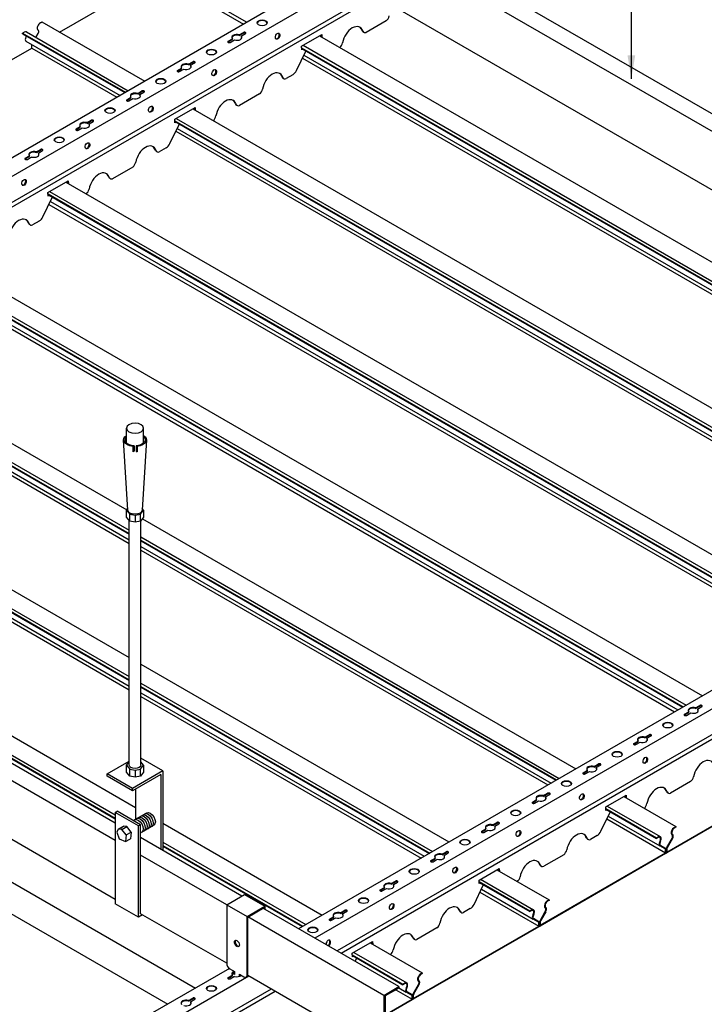
# Model space of a CAD drawing. Units: millimetres. Extents: x -9757 to 88096, y -17837 to 9097.
# Drawn here: x 17014 to 17598, y 79 to 920 of the extents above; entities that cross this region are included whole.
import ezdxf

# ---------------------------------------------------------------- set-up
doc = ezdxf.new("R2010")
doc.units = ezdxf.units.MM
doc.header["$LTSCALE"] = 1000
for name, color, linetype in [('00铝单板', 3, 'Continuous'), ('01主龙骨', 190, 'Continuous'), ('02副龙骨', 134, 'Continuous'), ('04吊杆', 55, 'Continuous'), ('05吊件', 6, 'Continuous'), ('PP文本', 30, 'Continuous')]:
    doc.layers.add(name, color=color, linetype=linetype)
doc.styles.get("Standard").update_dxf_attribs({"font": 'romans.shx', "width": 0.7})
doc.dimstyles.new('UNIT2X10', dxfattribs={"dimscale": 10, "dimtxt": 2.5, "dimasz": 2, "dimexe": 1.5, "dimexo": 1, "dimgap": 0.5, "dimtad": 1, "dimdec": 0, "dimdsep": 46, "dimtxsty": 'Standard', "dimcen": 0, "dimclrd": 256, "dimclre": 256, "dimclrt": 7, "dimadec": 1, "dimazin": 0, "dimtfac": 1, "dimtdec": 0, "dimtofl": 0, "dimtmove": 0, "dimatfit": 3, "dimfxl": 1, "dimarcsym": 0})

msp = doc.modelspace()

# ---------------------------------------------------------------- linework, layer by layer
at = {"layer": '00铝单板', "extrusion": (1.21458e-13, 0.816497, 0.57735)}
for p, q in [((17127.35, 964), (17207.62, 917.65)), ((17047.8, 909.3), (17132.22, 958.04)), ((17132.22, 958.04), (17204.89, 916.08)), ((17031.44, 917.25), (17032.73, 918)), ((17032.73, 918), (17120.48, 867.34)), ((17016.24, 908.47), (17017.54, 909.22)), ((17019.45, 909.41), (17106.4, 859.21)), ((17029.64, 910.67), (17029.31, 910.96)), ((17016.24, 908.47), (17103.98, 857.82)), ((17016.24, 907.87), (17016.24, 908.47)), ((17016.24, 907.87), (17103.46, 857.52)), ((17018.92, 904.85), (17019.25, 905.52)), ((17019.1, 901.5), (17099.37, 855.15)), ((17027.63, 904.69), (17029.51, 907.94)), ((17269.72, 906.18), (17921.55, 529.84)), ((16939.55, 846.8), (17023.97, 895.54)), ((17023.97, 895.54), (17023.97, 898.11)), ((17023.97, 895.54), (17096.64, 853.58)), ((17254.44, 895.95), (17905.05, 520.32)), ((17254.48, 895.33), (17904.53, 520.02)), ((17255.64, 898.05), (17907.47, 521.71)), ((17255.19, 887.04), (17897.71, 516.08)), ((17256.38, 889.5), (17900.44, 517.65)), ((17161.46, 843.68), (17813.3, 467.34)), ((17146.19, 833.45), (17796.8, 457.82)), ((17146.22, 832.83), (17796.28, 457.52)), ((17147.39, 835.55), (17799.22, 459.21)), ((17146.94, 824.54), (17789.46, 453.58)), ((17148.13, 827), (17792.19, 455.15)), ((17053.21, 781.18), (17705.04, 404.84)), ((17037.94, 770.95), (17688.55, 395.32)), ((17037.97, 770.33), (17688.03, 395.02)), ((17039.13, 773.05), (17690.97, 396.71)), ((17038.69, 762.04), (17681.21, 391.08)), ((17039.88, 764.5), (17683.93, 392.65)), ((16944.96, 718.68), (17596.79, 342.34)), ((16929.68, 708.45), (17580.29, 332.82)), ((16929.72, 707.83), (17579.77, 332.52)), ((16930.88, 710.55), (17582.71, 334.21)), ((16930.44, 699.54), (17572.95, 328.58)), ((16931.62, 702), (17575.68, 330.15)), ((16836.7, 656.18), (17105.17, 501.18)), ((16822.63, 648.05), (17107.32, 483.68)), ((16821.43, 645.95), (17107.32, 480.89)), ((16821.46, 645.33), (17107.32, 480.29)), ((16823.37, 639.5), (17107.32, 475.56)), ((16822.18, 637.04), (17107.32, 472.41)), ((16728.45, 593.68), (17107.32, 374.93)), ((16713.18, 583.45), (17107.32, 355.89)), ((16713.21, 582.83), (17107.32, 355.29)), ((16714.37, 585.55), (17107.32, 358.68)), ((16713.93, 574.54), (17107.32, 347.41)), ((16715.12, 577), (17107.32, 350.56)), ((16620.2, 531.18), (17112.66, 246.86)), ((16606.12, 523.05), (17095.33, 240.6)), ((16604.93, 520.95), (17095.33, 237.81)), ((16604.96, 520.33), (17095.33, 237.21)), ((17118.45, 493.51), (17488.54, 279.84)), ((17117.12, 478.02), (17474.46, 271.71)), ((17117.12, 475.23), (17472.04, 270.32)), ((17117.12, 474.63), (17471.52, 270.02)), ((16511.94, 468.68), (17163.78, 92.34)), ((17117.12, 469.9), (17467.43, 267.65)), ((17117.12, 466.75), (17464.7, 266.08)), ((16497.56, 449.81), (17140.24, 78.75)), ((17117.12, 369.28), (17380.28, 217.34)), ((17117.12, 353.02), (17366.21, 209.21)), ((17117.12, 350.23), (17363.79, 207.82)), ((17117.12, 349.63), (17363.27, 207.52)), ((17117.12, 344.9), (17359.18, 205.15)), ((17117.12, 341.75), (17356.45, 203.58)), ((17566.27, 208.64), (17673.49, 270.54)), ((17673.49, 269.94), (17566.27, 208.04)), ((17529.52, 256.18), (17574, 230.5)), ((17514.25, 245.95), (17557.5, 220.97)), ((17514.28, 245.33), (17557.5, 220.37)), ((17515.45, 248.05), (17560.72, 221.91)), ((17515, 237.04), (17565.23, 208.04)), ((17516.19, 239.5), (17560.36, 214)), ((17136.04, 233.36), (17272.03, 154.84)), ((17572.7, 229.75), (17574, 230.5)), ((17574, 229.9), (17572.7, 229.15)), ((17574, 230.5), (17574, 229.9)), ((17557.5, 220.97), (17558.8, 221.72)), ((17558.8, 221.12), (17557.5, 220.37)), ((17557.5, 220.37), (17557.5, 220.97)), ((17566.26, 212.61), (17570.78, 220.44)), ((17571.14, 220.22), (17566.63, 212.4)), ((17570.91, 223.17), (17570.58, 223.46)), ((17570.99, 224.07), (17571.32, 223.78)), ((17136.04, 217.1), (17257.95, 146.71)), ((17136.04, 214.31), (17255.53, 145.32)), ((17136.04, 213.71), (17255.01, 145.02)), ((17560.19, 217.35), (17560.52, 218.02)), ((17564.88, 211.39), (17560.36, 214)), ((17560.93, 217.89), (17560.59, 217.21)), ((17560.73, 214.64), (17565.24, 212.03)), ((17565.23, 208.04), (17565.23, 210.61)), ((17565.75, 210.91), (17565.75, 208.34)), ((17565.75, 208.34), (17565.75, 210.91)), ((17566.27, 211.21), (17566.27, 208.64)), ((17458.02, 146.14), (17565.23, 208.04)), ((17565.23, 207.44), (17458.02, 145.54)), ((17565.72, 208.11), (17565.9, 208)), ((17421.27, 193.68), (17465.75, 168)), ((17407.19, 185.55), (17452.46, 159.41)), ((17406, 183.45), (17449.25, 158.47)), ((17406.03, 182.83), (17449.25, 157.87)), ((17407.94, 177), (17452.11, 151.5)), ((17406.75, 174.54), (17456.98, 145.54)), ((17462.66, 160.67), (17462.33, 160.96)), ((17462.73, 161.57), (17463.06, 161.28)), ((17464.45, 167.25), (17465.75, 168)), ((17465.75, 167.4), (17464.45, 166.65)), ((17465.75, 168), (17465.75, 167.4)), ((17449.25, 158.47), (17450.55, 159.22)), ((17450.55, 158.62), (17449.25, 157.87)), ((17449.25, 157.87), (17449.25, 158.47)), ((17451.93, 154.85), (17452.26, 155.52)), ((17456.62, 148.89), (17452.11, 151.5)), ((17452.67, 155.39), (17452.34, 154.71)), ((17452.48, 152.14), (17456.99, 149.53)), ((17458.01, 150.11), (17462.52, 157.94)), ((17462.89, 157.72), (17458.37, 149.9)), ((17349.77, 83.64), (17456.98, 145.54)), ((17456.98, 144.94), (17349.77, 83.04)), ((17456.98, 145.54), (17456.98, 148.11)), ((17457.47, 145.61), (17457.65, 145.5)), ((17457.5, 148.41), (17457.5, 145.84)), ((17457.5, 145.84), (17457.5, 148.41)), ((17458.02, 148.71), (17458.02, 146.14)), ((17313.02, 131.18), (17357.49, 105.5)), ((17297.75, 120.95), (17341, 95.97)), ((17297.78, 120.33), (17341, 95.37)), ((17298.94, 123.05), (17344.21, 96.91)), ((17356.2, 104.75), (17357.49, 105.5)), ((17357.49, 104.9), (17356.2, 104.15)), ((17357.49, 105.5), (17357.49, 104.9)), ((17337.5, 92.67), (17343.85, 89)), ((17341, 95.97), (17342.3, 96.72)), ((17342.3, 96.12), (17341, 95.37)), ((17341, 95.37), (17341, 95.97)), ((17343.68, 92.35), (17344.01, 93.02)), ((17344.42, 92.89), (17344.09, 92.21)), ((17349.75, 87.61), (17354.27, 95.44)), ((17354.64, 95.22), (17350.12, 87.4)), ((17354.4, 98.17), (17354.07, 98.46)), ((17354.48, 99.07), (17354.81, 98.78)), ((17334.86, 91.04), (17348.73, 83.04)), ((17348.37, 86.39), (17343.85, 89)), ((17344.22, 89.64), (17348.74, 87.03)), ((17348.73, 83.04), (17348.73, 85.61)), ((17349.25, 85.91), (17349.25, 83.34)), ((17349.25, 83.34), (17349.25, 85.91)), ((17349.77, 86.21), (17349.77, 83.64)), ((17325.74, 69.77), (17348.73, 83.04)), ((17348.73, 82.44), (17325.74, 69.17)), ((17349.21, 83.11), (17349.4, 83))]:
    msp.add_line(p, q, dxfattribs=at)
at = {"layer": '00铝单板'}
for centre, major_axis, start_param, end_param in [((17031.44, 914.12), (1.91, 3.31), 0.785398, 3.025407), ((17017.54, 906.1), (1.91, 3.31), 0, 0.785398), ((17028.29, 908.64), (1.22, 2.12), 4.712389, 6.167), ((17020.69, 904.26), (1.59, 2.76), 1.686982, 3.141593), ((17017.54, 906.1), (1.55, 2.68), -1.454611, -1.279786), ((17022.75, 897.41), (0.86, 1.48), -0.785398, 0), ((17572.7, 226.62), (1.91, 3.31), 0.785398, 3.025407), ((17572.7, 226.62), (-1.55, -2.68), 3.926991, 6.167), ((17558.8, 218.6), (1.91, 3.31), 4.828575, 7.068583), ((17558.8, 218.6), (1.55, 2.68), 4.828575, 7.068583), ((17569.55, 221.14), (1.22, 2.12), 4.712389, 6.167), ((17569.55, 221.14), (-1.59, -2.76), 1.570796, 3.025407), ((17561.95, 216.76), (-1.59, -2.76), 4.828575, 6.283185), ((17561.95, 216.76), (-1.22, -2.12), 4.828575, 6.283185), ((17564.02, 209.91), (0.86, 1.48), 5.497787, 6.283185), ((17564.02, 209.91), (1.22, 2.12), 5.497787, 6.283185), ((17567.48, 211.91), (1.22, 2.12), 1.570796, 2.356194), ((17567.48, 211.91), (-0.86, -1.48), 4.712389, 5.497787), ((17565.23, 208.04), (-0.367, -0.636), 0.785398, 2.356194), ((17566.27, 208.64), (-0.367, -0.636), 5.497787, 7.068583), ((17464.45, 164.12), (1.91, 3.31), 0.785398, 3.025407), ((17464.45, 164.12), (-1.55, -2.68), 3.926991, 6.167), ((17461.3, 158.64), (1.22, 2.12), 4.712389, 6.167), ((17461.3, 158.64), (-1.59, -2.76), 1.570796, 3.025407), ((17450.55, 156.1), (1.91, 3.31), 4.828575, 7.068583), ((17450.55, 156.1), (1.55, 2.68), 4.828575, 7.068583), ((17453.7, 154.26), (-1.59, -2.76), 4.828575, 6.283185), ((17453.7, 154.26), (-1.22, -2.12), 4.828575, 6.283185), ((17455.77, 147.41), (0.86, 1.48), 5.497787, 6.283185), ((17456.98, 145.54), (-0.367, -0.636), 0.785398, 2.356194), ((17455.77, 147.41), (1.22, 2.12), 5.497787, 6.283185), ((17459.23, 149.41), (1.22, 2.12), 1.570796, 2.356194), ((17458.02, 146.14), (-0.367, -0.636), 5.497787, 7.068583), ((17459.23, 149.41), (-0.86, -1.48), 4.712389, 5.497787), ((17356.2, 101.62), (1.91, 3.31), 0.785398, 3.025407), ((17356.2, 101.62), (-1.55, -2.68), 3.926991, 6.167), ((17342.3, 93.6), (1.91, 3.31), 4.828575, 7.068583), ((17342.3, 93.6), (1.55, 2.68), 4.828575, 7.068583), ((17353.04, 96.14), (1.22, 2.12), 4.712389, 6.167), ((17353.04, 96.14), (-1.59, -2.76), 1.570796, 3.025407), ((17345.45, 91.76), (-1.59, -2.76), 4.828575, 6.283185), ((17345.45, 91.76), (-1.22, -2.12), 4.828575, 6.283185), ((17347.51, 84.91), (0.86, 1.48), 5.497787, 6.283185), ((17347.51, 84.91), (1.22, 2.12), 5.497787, 6.283185), ((17350.98, 86.91), (1.22, 2.12), 1.570796, 2.356194), ((17350.98, 86.91), (-0.86, -1.48), 4.712389, 5.497787), ((17348.73, 83.04), (-0.367, -0.636), 0.785398, 2.356194), ((17349.77, 83.64), (-0.367, -0.636), 5.497787, 7.068583)]:
    msp.add_ellipse(centre, major_axis=major_axis, ratio=0.57735, start_param=start_param, end_param=end_param, dxfattribs=at)
at = {"layer": '01主龙骨', "ltscale": 60}
for p, q in [((17308.06, 1010.77), (17874.76, 683.59)), ((17874.76, 668.59), (17295.07, 1003.27)), ((17874.76, 618.59), (17294.99, 953.31)), ((16528.64, 560.77), (17095.33, 233.59)), ((17095.33, 218.59), (16515.65, 553.27)), ((16515.65, 503.27), (17095.33, 168.59)), ((17203.45, 171.17), (17116.99, 221.09)), ((17190.46, 163.67), (17116.99, 206.09)), ((17337.5, 93.77), (17221.46, 160.77)), ((17190.46, 113.67), (17116.99, 156.09)), ((17324.51, 86.27), (17208.47, 153.27)), ((17324.51, 36.27), (17208.39, 103.31)), ((17324.51, 86.27), (17337.5, 93.77)), ((17337.5, 92.57), (17325.74, 85.78)), ((17337.5, 93.77), (17337.5, 92.77)), ((17337.5, 93.77), (17337.5, 92.57)), ((17324.51, 86.27), (17324.51, 36.27)), ((17325.74, 85.78), (17325.74, 38.18))]:
    msp.add_line(p, q, dxfattribs=at)
at = {"layer": '02副龙骨', "extrusion": (1.21458e-13, 0.816497, 0.57735)}
for p, q in [((17279.54, 959.18), (16559.06, 543.21)), ((17296.04, 952.71), (16572.91, 535.21)), ((17315.1, 941.71), (16591.97, 524.21)), ((17318.58, 939.69), (16595.45, 522.19)), ((17326.74, 918.94), (17309.59, 909.04)), ((17307.62, 909.04), (17307.1, 909.34)), ((17254.37, 897.32), (17271.69, 907.32)), ((17271.29, 905.27), (17271.2, 907.03)), ((17271.69, 907.32), (17271.81, 904.97)), ((17250.11, 876.5), (17258.02, 892.89)), ((17254.53, 894.23), (17254.37, 897.32)), ((17239.22, 869.55), (17238.7, 869.85)), ((17246.95, 872.87), (17241.19, 869.55)), ((17218.48, 856.44), (17201.34, 846.54)), ((17146.12, 834.82), (17163.44, 844.82)), ((17163.04, 842.77), (17162.95, 844.53)), ((17163.44, 844.82), (17163.56, 842.47)), ((17199.37, 846.54), (17198.85, 846.84)), ((17146.28, 831.73), (17146.12, 834.82)), ((17141.86, 814), (17149.76, 830.39)), ((17138.7, 810.37), (17132.93, 807.05)), ((17130.97, 807.05), (17130.45, 807.35)), ((17110.23, 793.94), (17093.08, 784.04)), ((17091.12, 784.04), (17090.6, 784.34)), ((17037.87, 772.32), (17055.19, 782.32)), ((17054.79, 780.27), (17054.7, 782.03)), ((17055.19, 782.32), (17055.31, 779.97)), ((17033.61, 751.5), (17041.51, 767.89)), ((17038.03, 769.23), (17037.87, 772.32)), ((17022.71, 744.55), (17022.19, 744.85)), ((17030.45, 747.87), (17024.68, 744.55)), ((17972.36, 559.18), (17251.88, 143.21)), ((17988.86, 552.71), (17265.73, 135.21)), ((18007.92, 541.71), (17284.79, 124.21)), ((18011.4, 539.69), (17288.27, 122.19)), ((17586.54, 268.94), (17569.4, 259.04)), ((17514.18, 247.32), (17531.5, 257.32)), ((17531.1, 255.27), (17531.01, 257.03)), ((17531.5, 257.32), (17531.62, 254.97)), ((17567.43, 259.04), (17566.91, 259.34)), ((17514.34, 244.23), (17514.18, 247.32)), ((17509.92, 226.5), (17517.82, 242.89)), ((17499.03, 219.55), (17498.51, 219.85)), ((17506.76, 222.87), (17501, 219.55)), ((17478.29, 206.44), (17461.14, 196.54)), ((17405.93, 184.82), (17423.25, 194.82)), ((17422.85, 192.77), (17422.76, 194.53)), ((17423.25, 194.82), (17423.37, 192.47)), ((17459.18, 196.54), (17458.66, 196.84)), ((17401.67, 164), (17409.57, 180.39)), ((17406.09, 181.73), (17405.93, 184.82)), ((17398.51, 160.37), (17392.74, 157.05)), ((17390.77, 157.05), (17390.25, 157.35)), ((17370.04, 143.94), (17352.89, 134.04)), ((17297.68, 122.32), (17315, 132.32)), ((17314.6, 130.27), (17314.5, 132.03)), ((17315, 132.32), (17315.12, 129.97)), ((17350.92, 134.04), (17350.4, 134.34)), ((17297.83, 119.23), (17297.68, 122.32)), ((17300.1, 115.36), (17301.32, 117.89)), ((17192.94, 109.18), (17127.22, 71.23)), ((17209.44, 102.71), (17141.07, 63.23)), ((17228.49, 91.71), (17142.8, 42.23)), ((17231.98, 89.69), (17143.69, 38.72))]:
    msp.add_line(p, q, dxfattribs=at)
at = {"layer": '02副龙骨', "ltscale": 16.46568}
for p, q in [((17201.13, 906.91), (17204.72, 908.98)), ((17191.73, 901.48), (17195.33, 903.56)), ((17191.73, 900.88), (17195.33, 902.96)), ((17193.47, 900.48), (17197.06, 902.56)), ((17195.33, 902.96), (17195.33, 903.56)), ((17201.13, 906.31), (17204.72, 908.38)), ((17201.13, 906.91), (17201.13, 906.31)), ((17202.87, 905.91), (17206.46, 907.98)), ((17202.87, 905.91), (17202.87, 905.31)), ((17157.83, 881.91), (17161.42, 883.98)), ((17157.83, 881.31), (17161.42, 883.38)), ((17148.43, 876.48), (17152.02, 878.56)), ((17148.43, 875.88), (17152.02, 877.96)), ((17150.17, 875.48), (17153.76, 877.56)), ((17152.02, 877.96), (17152.02, 878.56)), ((17157.83, 881.91), (17157.83, 881.31)), ((17159.57, 880.91), (17163.16, 882.98)), ((17159.57, 880.91), (17159.57, 880.31)), ((17114.53, 856.91), (17118.12, 858.98)), ((17114.53, 856.31), (17118.12, 858.38)), ((17105.13, 851.48), (17108.72, 853.56)), ((17105.13, 850.88), (17108.72, 852.96)), ((17106.86, 850.48), (17110.45, 852.56)), ((17108.72, 852.96), (17108.72, 853.56)), ((17114.53, 856.91), (17114.53, 856.31)), ((17116.26, 855.91), (17119.85, 857.98)), ((17116.26, 855.91), (17116.26, 855.31)), ((17071.23, 831.91), (17074.82, 833.98)), ((17071.23, 831.31), (17074.82, 833.38)), ((17072.96, 830.91), (17076.55, 832.98)), ((17061.83, 826.48), (17065.42, 828.56)), ((17061.83, 825.88), (17065.42, 827.96)), ((17063.56, 825.48), (17067.15, 827.56)), ((17065.42, 827.96), (17065.42, 828.56)), ((17071.23, 831.91), (17071.23, 831.31)), ((17072.96, 830.91), (17072.96, 830.31)), ((17027.93, 806.91), (17031.52, 808.98)), ((17027.93, 806.31), (17031.52, 808.38)), ((17029.66, 805.91), (17033.25, 807.98)), ((17018.53, 801.48), (17022.12, 803.56)), ((17018.53, 800.88), (17022.12, 802.96)), ((17020.26, 800.48), (17023.85, 802.56)), ((17022.12, 802.96), (17022.12, 803.56)), ((17027.93, 806.91), (17027.93, 806.31)), ((17029.66, 805.91), (17029.66, 805.31)), ((17581.45, 326.48), (17585.04, 328.56)), ((17585.04, 327.96), (17585.04, 328.56)), ((17590.85, 331.91), (17594.44, 333.98)), ((17590.85, 331.31), (17594.44, 333.38)), ((17590.85, 331.91), (17590.85, 331.31)), ((17592.58, 330.91), (17596.17, 332.98)), ((17592.58, 330.91), (17592.58, 330.31)), ((17581.45, 325.88), (17585.04, 327.96)), ((17583.18, 325.48), (17586.77, 327.56)), ((17538.14, 301.48), (17541.74, 303.56)), ((17538.14, 300.88), (17541.74, 302.96)), ((17541.74, 302.96), (17541.74, 303.56)), ((17547.54, 306.91), (17551.14, 308.98)), ((17547.54, 306.31), (17551.14, 308.38)), ((17547.54, 306.91), (17547.54, 306.31)), ((17549.28, 305.91), (17552.87, 307.98)), ((17549.28, 305.91), (17549.28, 305.31)), ((17539.88, 300.48), (17543.47, 302.56)), ((17494.84, 276.48), (17498.43, 278.56)), ((17494.84, 275.88), (17498.43, 277.96)), ((17498.43, 277.96), (17498.43, 278.56)), ((17504.24, 281.91), (17507.83, 283.98)), ((17504.24, 281.31), (17507.83, 283.38)), ((17504.24, 281.91), (17504.24, 281.31)), ((17505.98, 280.91), (17509.57, 282.98)), ((17505.98, 280.91), (17505.98, 280.31)), ((17496.58, 275.48), (17500.17, 277.56)), ((17451.54, 251.48), (17455.13, 253.56)), ((17451.54, 250.88), (17455.13, 252.96)), ((17453.27, 250.48), (17456.86, 252.56)), ((17455.13, 252.96), (17455.13, 253.56)), ((17460.94, 256.91), (17464.53, 258.98)), ((17460.94, 256.31), (17464.53, 258.38)), ((17460.94, 256.91), (17460.94, 256.31)), ((17462.67, 255.91), (17466.26, 257.98)), ((17462.67, 255.91), (17462.67, 255.31)), ((17408.24, 226.48), (17411.83, 228.56)), ((17408.24, 225.88), (17411.83, 227.96)), ((17409.97, 225.48), (17413.56, 227.56)), ((17411.83, 227.96), (17411.83, 228.56)), ((17417.64, 231.91), (17421.23, 233.98)), ((17417.64, 231.31), (17421.23, 233.38)), ((17417.64, 231.91), (17417.64, 231.31)), ((17419.37, 230.91), (17422.96, 232.98)), ((17419.37, 230.91), (17419.37, 230.31)), ((17364.94, 201.48), (17368.53, 203.56)), ((17364.94, 200.88), (17368.53, 202.96)), ((17366.67, 200.48), (17370.26, 202.56)), ((17368.53, 202.96), (17368.53, 203.56)), ((17374.34, 206.91), (17377.93, 208.98)), ((17374.34, 206.31), (17377.93, 208.38)), ((17374.34, 206.91), (17374.34, 206.31)), ((17376.07, 205.91), (17379.66, 207.98)), ((17376.07, 205.91), (17376.07, 205.31)), ((17321.64, 176.48), (17325.23, 178.56)), ((17321.64, 175.88), (17325.23, 177.96)), ((17323.37, 175.48), (17326.96, 177.56)), ((17325.23, 177.96), (17325.23, 178.56)), ((17331.04, 181.91), (17334.63, 183.98)), ((17331.04, 181.31), (17334.63, 183.38)), ((17331.04, 181.91), (17331.04, 181.31)), ((17332.77, 180.91), (17336.36, 182.98)), ((17332.77, 180.91), (17332.77, 180.31)), ((17278.34, 151.48), (17281.93, 153.56)), ((17278.34, 150.88), (17281.93, 152.96)), ((17280.07, 150.48), (17283.66, 152.56)), ((17281.93, 152.96), (17281.93, 153.56)), ((17287.74, 156.91), (17291.33, 158.98)), ((17287.74, 156.31), (17291.33, 158.38)), ((17287.74, 156.91), (17287.74, 156.31)), ((17289.47, 155.91), (17293.06, 157.98)), ((17289.47, 155.91), (17289.47, 155.31)), ((17191.73, 101.48), (17195.33, 103.56)), ((17191.73, 100.88), (17195.33, 102.96)), ((17193.47, 100.48), (17197.06, 102.56)), ((17195.33, 102.96), (17195.33, 103.56)), ((17157.83, 81.91), (17161.42, 83.98)), ((17157.83, 81.31), (17161.42, 83.38)), ((17157.83, 81.91), (17157.83, 81.31)), ((17159.57, 80.91), (17163.16, 82.98)), ((17159.57, 80.91), (17159.57, 80.31))]:
    msp.add_line(p, q, dxfattribs=at)
for centre in [(17220.75, 917.23), (17177.45, 892.23), (17134.14, 867.23), (17090.84, 842.23), (17047.54, 817.23), (17567.16, 317.23), (17523.86, 292.23), (17480.55, 267.23), (17437.25, 242.23), (17393.95, 217.23), (17350.65, 192.23), (17307.35, 167.23), (17264.05, 142.23), (17177.45, 92.23)]:
    msp.add_ellipse(centre, major_axis=(-4.29, 0), ratio=0.57735, dxfattribs=at)
for centre, major_axis, start_param, end_param in [((17220.75, 916.63), (-4.29, 0), 3.303929, 6.120849), ((17205.59, 908.48), (-1.22, 0), 2.356194, 5.497787), ((17205.59, 907.88), (-1.22, 0), 3.579742, 5.497787), ((17192.6, 900.98), (-1.22, 0), 5.497787, 8.63938), ((17192.6, 900.38), (-1.22, 0), 5.497787, 5.845036), ((17199.1, 904.73), (-4.29, 0), 4.216743, 6.778832), ((17199.1, 904.13), (-4.29, 0), 4.216743, 6.161668), ((17199.1, 904.73), (-4.29, 0), 1.07515, 3.637239), ((17199.1, 904.13), (-4.29, 0), 9.546295, 9.920424), ((17177.45, 891.63), (-4.29, 0), 3.303929, 6.120849), ((17162.29, 883.48), (-1.22, 0), 2.356194, 5.497787), ((17162.29, 882.88), (-1.22, 0), 3.579742, 5.497787), ((17149.3, 875.98), (-1.22, 0), 5.497787, 8.63938), ((17149.3, 875.38), (-1.22, 0), 5.497787, 5.845036), ((17155.79, 879.73), (-4.29, 0), 4.216743, 6.778832), ((17155.79, 879.13), (-4.29, 0), 4.216743, 6.161668), ((17155.79, 879.73), (-4.29, 0), 1.07515, 3.637239), ((17155.79, 879.13), (-4.29, 0), 9.546295, 9.920424), ((17134.14, 866.63), (-4.29, 0), 3.303929, 6.120849), ((17118.99, 858.48), (-1.22, 0), 2.356194, 5.497787), ((17118.99, 857.88), (-1.22, 0), 3.579742, 5.497787), ((17106, 850.98), (-1.22, 0), 5.497787, 8.63938), ((17106, 850.38), (-1.22, 0), 5.497787, 5.845036), ((17112.49, 854.73), (-4.29, 0), 4.216743, 6.778832), ((17112.49, 854.13), (-4.29, 0), 4.216743, 6.161668), ((17112.49, 854.73), (-4.29, 0), 1.07515, 3.637239), ((17112.49, 854.13), (-4.29, 0), 9.546295, 9.920424), ((17090.84, 841.63), (-4.29, 0), 3.303929, 6.120849), ((17075.69, 833.48), (-1.22, 0), 2.356194, 5.497787), ((17075.69, 832.88), (-1.22, 0), 3.579742, 5.497787), ((17062.7, 825.98), (-1.22, 0), 5.497787, 8.63938), ((17062.7, 825.38), (-1.22, 0), 5.497787, 5.845036), ((17069.19, 829.73), (-4.29, 0), 4.216743, 6.778832), ((17069.19, 829.13), (-4.29, 0), 4.216743, 6.161668), ((17069.19, 829.73), (-4.29, 0), 1.07515, 3.637239), ((17069.19, 829.13), (-4.29, 0), 9.546295, 9.920424), ((17047.54, 816.63), (-4.29, 0), 3.303929, 6.120849), ((17032.39, 808.48), (-1.22, 0), 2.356194, 5.497787), ((17032.39, 807.88), (-1.22, 0), 3.579742, 5.497787), ((17019.4, 800.98), (-1.22, 0), 5.497787, 8.63938), ((17019.4, 800.38), (-1.22, 0), 5.497787, 5.845036), ((17025.89, 804.73), (-4.29, 0), 4.216743, 6.778832), ((17025.89, 804.13), (-4.29, 0), 4.216743, 6.161668), ((17025.89, 804.73), (-4.29, 0), 1.07515, 3.637239), ((17025.89, 804.13), (-4.29, 0), 9.546295, 9.920424), ((17588.81, 329.73), (-4.29, 0), 4.216743, 6.778832), ((17588.81, 329.13), (-4.29, 0), 4.216743, 6.161668), ((17588.81, 329.73), (-4.29, 0), 1.07515, 3.637239), ((17588.81, 329.13), (-4.29, 0), 9.546295, 9.920424), ((17595.3, 333.48), (-1.22, 0), 2.356194, 5.497787), ((17595.3, 332.88), (-1.22, 0), 3.579742, 5.497787), ((17582.31, 325.98), (-1.22, 0), 5.497787, 8.63938), ((17582.31, 325.38), (-1.22, 0), 5.497787, 5.845036), ((17567.16, 316.63), (-4.29, 0), 3.26311, 6.161668), ((17545.51, 304.73), (-4.29, 0), 4.216743, 6.778832), ((17545.51, 304.13), (-4.29, 0), 4.216743, 6.161668), ((17545.51, 304.73), (-4.29, 0), 1.07515, 3.637239), ((17545.51, 304.13), (-4.29, 0), 9.546295, 9.920424), ((17552, 308.48), (-1.22, 0), 2.356194, 5.497787), ((17552, 307.88), (-1.22, 0), 3.579742, 5.497787), ((17539.01, 300.98), (-1.22, 0), 5.497787, 8.63938), ((17539.01, 300.38), (-1.22, 0), 5.497787, 5.845036), ((17523.86, 291.63), (-4.29, 0), 3.26311, 6.161668), ((17502.2, 279.73), (-4.29, 0), 4.216743, 6.778832), ((17502.2, 279.13), (-4.29, 0), 4.216743, 6.161668), ((17502.2, 279.73), (-4.29, 0), 1.07515, 3.637239), ((17502.2, 279.13), (-4.29, 0), 9.546295, 9.920424), ((17508.7, 283.48), (-1.22, 0), 2.356194, 5.497787), ((17508.7, 282.88), (-1.22, 0), 3.579742, 5.497787), ((17495.71, 275.98), (-1.22, 0), 5.497787, 8.63938), ((17495.71, 275.38), (-1.22, 0), 5.497787, 5.845036), ((17480.55, 266.63), (-4.29, 0), 3.26311, 6.161668), ((17458.9, 254.73), (-4.29, 0), 4.216743, 6.778832), ((17458.9, 254.13), (-4.29, 0), 4.216743, 6.161668), ((17458.9, 254.73), (-4.29, 0), 1.07515, 3.637239), ((17458.9, 254.13), (-4.29, 0), 9.546295, 9.920424), ((17465.4, 258.48), (-1.22, 0), 2.356194, 5.497787), ((17465.4, 257.88), (-1.22, 0), 3.579742, 5.497787), ((17437.25, 241.63), (-4.29, 0), 3.26311, 6.161668), ((17452.41, 250.98), (-1.22, 0), 5.497787, 8.63938), ((17452.41, 250.38), (-1.22, 0), 5.497787, 5.845036), ((17415.6, 229.73), (-4.29, 0), 4.216743, 6.778832), ((17415.6, 229.13), (-4.29, 0), 4.216743, 6.161668), ((17415.6, 229.73), (-4.29, 0), 1.07515, 3.637239), ((17415.6, 229.13), (-4.29, 0), 9.546295, 9.920424), ((17422.1, 233.48), (-1.22, 0), 2.356194, 5.497787), ((17422.1, 232.88), (-1.22, 0), 3.579742, 5.497787), ((17393.95, 216.63), (-4.29, 0), 3.26311, 6.161668), ((17409.11, 225.98), (-1.22, 0), 5.497787, 8.63938), ((17409.11, 225.38), (-1.22, 0), 5.497787, 5.845036), ((17372.3, 204.73), (-4.29, 0), 4.216743, 6.778832), ((17372.3, 204.13), (-4.29, 0), 4.216743, 6.161668), ((17372.3, 204.73), (-4.29, 0), 1.07515, 3.637239), ((17372.3, 204.13), (-4.29, 0), 9.546295, 9.920424), ((17378.8, 208.48), (-1.22, 0), 2.356194, 5.497787), ((17378.8, 207.88), (-1.22, 0), 3.579742, 5.497787), ((17350.65, 191.63), (-4.29, 0), 3.26311, 6.161668), ((17365.81, 200.98), (-1.22, 0), 5.497787, 8.63938), ((17365.81, 200.38), (-1.22, 0), 5.497787, 5.845036), ((17329, 179.73), (-4.29, 0), 4.216743, 6.778832), ((17329, 179.13), (-4.29, 0), 4.216743, 6.161668), ((17329, 179.73), (-4.29, 0), 1.07515, 3.637239), ((17329, 179.13), (-4.29, 0), 9.546295, 9.920424), ((17335.49, 183.48), (-1.22, 0), 2.356194, 5.497787), ((17335.49, 182.88), (-1.22, 0), 3.579742, 5.497787), ((17307.35, 166.63), (-4.29, 0), 3.26311, 6.161668), ((17322.5, 175.98), (-1.22, 0), 5.497787, 8.63938), ((17322.5, 175.38), (-1.22, 0), 5.497787, 5.845036), ((17279.2, 150.98), (-1.22, 0), 5.497787, 8.63938), ((17285.7, 154.73), (-4.29, 0), 4.216743, 6.778832), ((17285.7, 154.13), (-4.29, 0), 4.216743, 6.161668), ((17285.7, 154.73), (-4.29, 0), 1.07515, 3.637239), ((17285.7, 154.13), (-4.29, 0), 9.546295, 9.920424), ((17292.19, 158.48), (-1.22, 0), 2.356194, 5.497787), ((17292.19, 157.88), (-1.22, 0), 3.579742, 5.497787), ((17264.05, 141.63), (-4.29, 0), 3.303929, 6.120849), ((17279.2, 150.38), (-1.22, 0), 5.497787, 5.845036), ((17192.6, 100.98), (-1.22, 0), 5.497787, 8.63938), ((17199.1, 104.73), (-4.29, 0), 5.242835, 6.778832), ((17199.1, 104.13), (-4.29, 0), 5.222609, 6.161668), ((17199.1, 104.73), (-4.29, 0), 1.07515, 2.611147), ((17177.45, 91.63), (-4.29, 0), 3.26311, 6.161668), ((17192.6, 100.38), (-1.22, 0), 5.497787, 5.845036), ((17162.29, 83.48), (-1.22, 0), 2.356194, 5.497787), ((17155.79, 79.73), (-4.29, 0), 4.216743, 6.778832), ((17155.79, 79.13), (-4.29, 0), 4.216743, 6.161668), ((17155.79, 79.73), (-4.29, 0), 1.07515, 3.637239), ((17155.79, 79.13), (-4.29, 0), 9.546295, 9.920424), ((17162.29, 82.88), (-1.22, 0), 3.579742, 5.497787)]:
    msp.add_ellipse(centre, major_axis=major_axis, ratio=0.57735, start_param=start_param, end_param=end_param, dxfattribs=at)
at = {"layer": '02副龙骨'}
for centre, major_axis, ratio, start_param, end_param in [((17326.15, 922.55), (2.07, 4.11), 0.611327, 4.011793, 5.137113), ((17298.26, 902.05), (5.76, 11.41), 0.611327, 5.750109, 8.31831), ((17297.74, 902.35), (5.76, 11.41), 0.611327, 5.750109, 6.210374), ((17309.26, 913.4), (2.07, 4.11), 0.611327, 2.648121, 3.107219), ((17309.78, 913.1), (2.07, 4.11), 0.611327, 2.648121, 3.773441), ((17233.43, 906.16), (1.15, 2.51), 0.63157, 3.253922, 3.866181), ((17233.43, 906.16), (1.15, 2.51), 0.63157, 3.866181, 6.049237), ((17255.52, 893.35), (1.39, 2.76), 0.611327, 1.140972, 1.183614), ((17256.04, 893.05), (1.39, 2.76), 0.611327, 1.140972, 1.450319), ((17256.04, 893.05), (1.39, 2.76), 0.611327, 4.956112, 5.073466), ((17286.3, 899.55), (2.07, 4.11), 0.611327, 4.089203, 5.137113), ((17179.3, 874.91), (1.15, 2.51), 0.63157, 3.866181, 6.049237), ((17229.86, 862.55), (5.76, 11.41), 0.611327, 5.750109, 8.31831), ((17246.69, 878.03), (2.76, 5.47), 0.611327, 3.892617, 4.741841), ((17179.3, 874.91), (1.15, 2.51), 0.63157, 3.253922, 3.866181), ((17229.34, 862.85), (5.76, 11.41), 0.611327, 5.750109, 6.210374), ((17240.86, 873.91), (2.07, 4.11), 0.611327, 2.648121, 3.107219), ((17241.38, 873.61), (2.07, 4.11), 0.611327, 2.648121, 3.773441), ((17217.9, 860.05), (2.07, 4.11), 0.611327, 4.011793, 5.137113), ((17190.01, 839.55), (5.76, 11.41), 0.611327, 5.750109, 8.31831), ((17189.49, 839.85), (5.76, 11.41), 0.611327, 5.750109, 6.210374), ((17125.18, 843.66), (1.15, 2.51), 0.63157, 3.253922, 3.866181), ((17125.18, 843.66), (1.15, 2.51), 0.63157, 3.866181, 6.049237), ((17201.01, 850.9), (2.07, 4.11), 0.611327, 2.648121, 3.107219), ((17201.53, 850.6), (2.07, 4.11), 0.611327, 2.648121, 3.773441), ((17178.05, 837.05), (2.07, 4.11), 0.611327, 4.089203, 5.137113), ((17147.27, 830.85), (1.39, 2.76), 0.611327, 1.140972, 1.183614), ((17147.79, 830.55), (1.39, 2.76), 0.611327, 1.140972, 1.450319), ((17147.79, 830.55), (1.39, 2.76), 0.611327, 4.956112, 5.073466), ((17071.05, 812.41), (1.15, 2.51), 0.63157, 3.253922, 3.866181), ((17071.05, 812.41), (1.15, 2.51), 0.63157, 3.866181, 6.049237), ((17121.61, 800.05), (5.76, 11.41), 0.611327, 5.750109, 8.31831), ((17121.08, 800.35), (5.76, 11.41), 0.611327, 5.750109, 6.210374), ((17132.6, 811.41), (2.07, 4.11), 0.611327, 2.648121, 3.107219), ((17133.12, 811.11), (2.07, 4.11), 0.611327, 2.648121, 3.773441), ((17138.43, 815.53), (2.76, 5.47), 0.611327, 3.892617, 4.741841), ((17109.65, 797.55), (2.07, 4.11), 0.611327, 4.011793, 5.137113), ((17016.92, 781.16), (1.15, 2.51), 0.63157, 3.866181, 6.049237), ((17081.75, 777.05), (5.76, 11.41), 0.611327, 5.750109, 8.31831), ((17081.23, 777.35), (5.76, 11.41), 0.611327, 5.750109, 6.210374), ((17092.75, 788.4), (2.07, 4.11), 0.611327, 2.648121, 3.107219), ((17093.27, 788.1), (2.07, 4.11), 0.611327, 2.648121, 3.773441), ((17016.92, 781.16), (1.15, 2.51), 0.63157, 3.253922, 3.866181), ((17069.8, 774.55), (2.07, 4.11), 0.611327, 4.089203, 5.137113), ((17039.01, 768.35), (1.39, 2.76), 0.611327, 1.140972, 1.183614), ((17039.53, 768.05), (1.39, 2.76), 0.611327, 1.140972, 1.450319), ((17039.53, 768.05), (1.39, 2.76), 0.611327, 4.956112, 5.073466), ((17013.35, 737.55), (5.76, 11.41), 0.611327, 5.750109, 8.31831), ((17012.83, 737.85), (5.76, 11.41), 0.611327, 5.750109, 6.210374), ((17030.18, 753.03), (2.76, 5.47), 0.611327, 3.892617, 4.741841), ((17024.35, 748.91), (2.07, 4.11), 0.611327, 2.648121, 3.107219), ((17024.87, 748.61), (2.07, 4.11), 0.611327, 2.648121, 3.773441), ((17547.37, 287.41), (1.15, 2.51), 0.63157, 3.866181, 6.049237), ((17597.92, 275.05), (5.76, 11.41), 0.611327, 5.750109, 8.31831), ((17547.37, 287.41), (1.15, 2.51), 0.63157, 3.253922, 3.866181), ((17585.96, 272.55), (2.07, 4.11), 0.611327, 4.011793, 5.137113), ((17558.07, 252.05), (5.76, 11.41), 0.611327, 5.750109, 8.31831), ((17557.55, 252.35), (5.76, 11.41), 0.611327, 5.750109, 6.210374), ((17493.24, 256.16), (1.15, 2.51), 0.63157, 3.253922, 3.866181), ((17493.24, 256.16), (1.15, 2.51), 0.63157, 3.866181, 6.049237), ((17569.07, 263.4), (2.07, 4.11), 0.611327, 2.648121, 3.107219), ((17569.59, 263.1), (2.07, 4.11), 0.611327, 2.648121, 3.773441), ((17515.33, 243.35), (1.39, 2.76), 0.611327, 1.140972, 1.183614), ((17515.85, 243.05), (1.39, 2.76), 0.611327, 1.140972, 1.450319), ((17546.11, 249.55), (2.07, 4.11), 0.611327, 4.089203, 5.137113), ((17515.85, 243.05), (1.39, 2.76), 0.611327, 4.956112, 5.073466), ((17439.11, 224.91), (1.15, 2.51), 0.63157, 3.866181, 6.049237), ((17439.11, 224.91), (1.15, 2.51), 0.63157, 3.253922, 3.866181), ((17489.67, 212.55), (5.76, 11.41), 0.611327, 5.750109, 8.31831), ((17489.15, 212.85), (5.76, 11.41), 0.611327, 5.750109, 6.210374), ((17500.66, 223.91), (2.07, 4.11), 0.611327, 2.648121, 3.107219), ((17501.18, 223.61), (2.07, 4.11), 0.611327, 2.648121, 3.773441), ((17506.5, 228.03), (2.76, 5.47), 0.611327, 3.892617, 4.741841), ((17477.71, 210.05), (2.07, 4.11), 0.611327, 4.011793, 5.137113), ((17449.82, 189.55), (5.76, 11.41), 0.611327, 5.750109, 8.31831), ((17384.99, 193.66), (1.15, 2.51), 0.63157, 3.866181, 6.049237), ((17449.29, 189.85), (5.76, 11.41), 0.611327, 5.750109, 6.210374), ((17460.81, 200.9), (2.07, 4.11), 0.611327, 2.648121, 3.107219), ((17461.33, 200.6), (2.07, 4.11), 0.611327, 2.648121, 3.773441), ((17384.99, 193.66), (1.15, 2.51), 0.63157, 3.253922, 3.866181), ((17437.86, 187.05), (2.07, 4.11), 0.611327, 4.089203, 5.137113), ((17407.08, 180.85), (1.39, 2.76), 0.611327, 1.140972, 1.183614), ((17407.6, 180.55), (1.39, 2.76), 0.611327, 1.140972, 1.450319), ((17407.6, 180.55), (1.39, 2.76), 0.611327, 4.956112, 5.073466), ((17330.86, 162.41), (1.15, 2.51), 0.63157, 3.253922, 3.866181), ((17330.86, 162.41), (1.15, 2.51), 0.63157, 3.866181, 6.049237), ((17381.41, 150.05), (5.76, 11.41), 0.611327, 5.750109, 8.31831), ((17380.89, 150.35), (5.76, 11.41), 0.611327, 5.750109, 6.210374), ((17398.24, 165.53), (2.76, 5.47), 0.611327, 3.892617, 4.741841), ((17392.41, 161.41), (2.07, 4.11), 0.611327, 2.648121, 3.107219), ((17392.93, 161.11), (2.07, 4.11), 0.611327, 2.648121, 3.773441), ((17369.46, 147.55), (2.07, 4.11), 0.611327, 4.011793, 5.137113), ((17341.56, 127.05), (5.76, 11.41), 0.611327, 5.750109, 8.31831), ((17341.04, 127.35), (5.76, 11.41), 0.611327, 5.750109, 6.210374), ((17352.56, 138.4), (2.07, 4.11), 0.611327, 2.648121, 3.107219), ((17353.08, 138.1), (2.07, 4.11), 0.611327, 2.648121, 3.773441), ((17277.25, 130.86), (1.15, 2.51), 0.63157, 3.842007, 8.602745), ((17276.73, 131.16), (1.15, 2.51), 0.63157, 3.842007, 3.866181), ((17276.73, 131.16), (1.15, 2.51), 0.63157, 3.866181, 6.049237), ((17298.82, 118.35), (1.39, 2.76), 0.611327, 1.140972, 1.183614), ((17299.34, 118.05), (1.39, 2.76), 0.611327, 1.140972, 1.450319), ((17299.34, 118.05), (1.39, 2.76), 0.611327, 4.956112, 5.073466), ((17329.6, 124.55), (2.07, 4.11), 0.611327, 4.089203, 5.137113)]:
    msp.add_ellipse(centre, major_axis=major_axis, ratio=ratio, start_param=start_param, end_param=end_param, dxfattribs=at)
for centre in [(17233.95, 905.86), (17179.83, 874.61), (17125.7, 843.36), (17071.57, 812.11), (17017.45, 780.86), (17547.89, 287.11), (17493.76, 255.86), (17439.63, 224.61), (17385.51, 193.36), (17331.38, 162.11)]:
    msp.add_ellipse(centre, major_axis=(1.15, 2.51), ratio=0.63157, dxfattribs=at)
at = {"layer": '04吊杆', "ltscale": 60}
for p, q in [((17104.87, 558.29), (17104.87, 570.84)), ((17119.57, 558.29), (17119.57, 570.84)), ((17106.1, 500.84), (17102.42, 560.84)), ((17111.4, 555.91), (17110.32, 555.29)), ((17110.32, 555.29), (17110.32, 550.56)), ((17111.4, 555.91), (17111.4, 551.19)), ((17113.05, 555.91), (17113.05, 551.19)), ((17113.05, 555.91), (17114.13, 555.29)), ((17114.13, 555.29), (17114.13, 550.56)), ((17122.02, 560.84), (17118.35, 500.84)), ((17111.4, 551.19), (17110.32, 550.56)), ((17113.05, 551.19), (17114.13, 550.56)), ((17104.87, 500.84), (17106.02, 502.18)), ((17104.87, 500.84), (17107.71, 497.49)), ((17104.87, 494.84), (17104.87, 500.84)), ((17107.71, 491.49), (17107.71, 497.49)), ((17107.71, 497.49), (17112.22, 496.59)), ((17112.22, 496.59), (17116.74, 497.49)), ((17112.22, 496.59), (17112.22, 490.59)), ((17116.74, 497.49), (17119.57, 500.84)), ((17116.74, 491.49), (17116.74, 497.49)), ((17119.57, 500.84), (17118.43, 502.18)), ((17119.57, 500.84), (17119.57, 494.84)), ((17107.71, 491.49), (17104.87, 494.84)), ((17107.32, 283.06), (17107.32, 491.94)), ((17112.22, 490.59), (17107.71, 491.49)), ((17116.74, 491.49), (17112.22, 490.59)), ((17119.57, 494.84), (17116.74, 491.49)), ((17117.12, 283.06), (17117.12, 491.94))]:
    msp.add_line(p, q, dxfattribs=at)
at = {"layer": '04吊杆', "ltscale": 6}
for p, q in [((17088.41, 275.59), (17107.32, 286.51)), ((17136.04, 278.09), (17117.12, 289.01)), ((17104.87, 282.96), (17107.32, 285.85)), ((17104.87, 282.96), (17107.71, 279.61)), ((17104.87, 276.96), (17104.87, 282.96)), ((17107.71, 273.61), (17107.71, 279.61)), ((17107.71, 279.61), (17112.22, 278.72)), ((17136.04, 278.09), (17110.06, 263.09)), ((17112.22, 278.72), (17116.74, 279.61)), ((17112.22, 278.72), (17112.22, 272.72)), ((17116.74, 279.61), (17119.57, 282.96)), ((17116.74, 273.61), (17116.74, 279.61)), ((17119.57, 282.96), (17117.12, 285.85)), ((17119.57, 282.96), (17119.57, 276.96)), ((17136.04, 278.09), (17136.04, 210.09)), ((17110.06, 263.09), (17088.41, 275.59)), ((17088.41, 273.59), (17088.41, 275.59)), ((17110.06, 261.09), (17088.41, 273.59)), ((17107.71, 273.61), (17104.87, 276.96)), ((17112.22, 272.72), (17107.71, 273.61)), ((17134.31, 275.09), (17110.06, 261.09)), ((17116.74, 273.61), (17112.22, 272.72)), ((17119.57, 276.96), (17116.74, 273.61)), ((17134.31, 275.09), (17134.31, 211.09)), ((17110.06, 261.09), (17110.06, 263.09)), ((17112.66, 262.59), (17112.66, 236.8)), ((17095.33, 242.59), (17097.07, 243.59)), ((17115.25, 231.09), (17095.33, 242.59)), ((17095.33, 242.59), (17095.33, 164.59)), ((17116.99, 232.09), (17097.07, 243.59)), ((17110.74, 235.69), (17122.15, 242.28)), ((17097.9, 228.28), (17096.64, 225.61)), ((17097.9, 228.28), (17102.23, 230.78)), ((17100.96, 227.98), (17097.9, 228.28)), ((17100.07, 229.53), (17102.23, 230.78)), ((17100.85, 228.04), (17105.18, 230.54)), ((17104.7, 223.35), (17100.96, 227.98)), ((17105.18, 230.54), (17102.23, 230.78)), ((17109.03, 225.85), (17105.18, 230.54)), ((17116.99, 232.09), (17115.25, 231.09)), ((17115.25, 153.09), (17115.25, 231.09)), ((17116.99, 156.09), (17116.99, 232.09)), ((17116.99, 225.16), (17128.27, 231.67)), ((17096.64, 225.61), (17098.77, 219.93)), ((17098.77, 219.93), (17104.03, 217.67)), ((17104.7, 223.35), (17104.03, 217.67)), ((17104.03, 217.67), (17108.36, 220.17)), ((17104.7, 223.35), (17109.03, 225.85)), ((17106.19, 218.92), (17108.36, 220.17)), ((17109.03, 225.85), (17108.36, 220.17)), ((17115.25, 153.09), (17095.33, 164.59)), ((17118.72, 155.09), (17115.25, 153.09))]:
    msp.add_line(p, q, dxfattribs=at)
at = {"layer": '04吊杆', "ltscale": 60, "extrusion": (0, 0, -1)}
msp.add_ellipse((17112.22, 570.84), major_axis=(7.35, 0), ratio=0.57735, dxfattribs=at)
for centre, major_axis, start_param, end_param in [((17112.22, 560.84), (9.8, 0), 1.766366, 3.864327), ((17112.22, 560.84), (-9.8, 0), 2.418858, 4.516819), ((17112.22, 560.84), (-8.57, 0), -1.474285, 0.5411), ((17112.22, 560.84), (8.57, 0), -0.5411, 1.474285), ((17112.22, 500.84), (-6.12, 0), 3.141593, 6.283185)]:
    msp.add_ellipse(centre, major_axis=major_axis, ratio=0.57735, start_param=start_param, end_param=end_param, dxfattribs=at)
at = {"layer": '04吊杆', "ltscale": 6, "extrusion": (0, 0, -1)}
for centre, major_axis in [((17112.22, 283.06), (-4.9, 0)), ((17114.82, 230.98), (3.06, -5.3)), ((17116.55, 231.98), (3.06, -5.3)), ((17118.28, 232.98), (3.06, -5.3)), ((17120.02, 233.98), (3.06, -5.3)), ((17121.75, 234.98), (3.06, -5.3)), ((17123.48, 235.98), (3.06, -5.3)), ((17125.21, 236.98), (3.06, -5.3))]:
    msp.add_ellipse(centre, major_axis=major_axis, ratio=0.57735, start_param=3.141593, end_param=6.283185, dxfattribs=at)
at = {"layer": '05吊件', "ltscale": 60}
for p, q in [((17190.51, 163.64), (17205.75, 172.44)), ((17205.75, 172.44), (17223.07, 162.44)), ((17190.51, 163.64), (17190.51, 113.57)), ((17190.51, 163.64), (17207.83, 153.64)), ((17207.83, 153.64), (17223.07, 162.44)), ((17208.52, 153.24), (17222.38, 161.24)), ((17222.38, 161.24), (17222.38, 160.24)), ((17223.07, 162.44), (17223.07, 159.84)), ((17207.83, 103.57), (17207.83, 153.64)), ((17208.52, 103.97), (17208.52, 153.24)), ((17193.11, 109.07), (17197, 106.82)), ((17197, 104.23), (17195.26, 105.24)), ((17197, 105.03), (17195.81, 105.72)), ((17197, 106.82), (17197, 104.23)), ((17201.33, 102.62), (17201.33, 104.32)), ((17201.33, 104.32), (17205.23, 102.07)), ((17202.03, 102.93), (17202.03, 103.92)), ((17207.83, 103.57), (17208.52, 103.97))]:
    msp.add_line(p, q, dxfattribs=at)
msp.add_ellipse((17199.17, 130.57), major_axis=(1.53, -2.65), ratio=0.57735, dxfattribs=at)
for centre, major_axis, start_param, end_param in [((17199.86, 130.97), (-1.53, 2.65), 0.228251, 2.913342), ((17193.11, 112.07), (1.84, -3.18), 3.926991, 5.497787), ((17195.7, 102.98), (-1.84, 3.18), 1.523638, 1.859853), ((17205.23, 105.07), (1.84, -3.18), 5.497787, 7.068583), ((17205.92, 105.47), (1.84, -3.18), 6.093488, 7.068583)]:
    msp.add_ellipse(centre, major_axis=major_axis, ratio=0.57735, start_param=start_param, end_param=end_param, dxfattribs=at)

# ---------------------------------------------------------------- leaders
at = {"layer": 'PP文本', "ltscale": 60}
msp.add_leader([(17536, 869.4), (17536, 943.07), (17580.13, 943.07)], dimstyle='UNIT2X10', dxfattribs=at)

doc.saveas('drawing.dxf')
